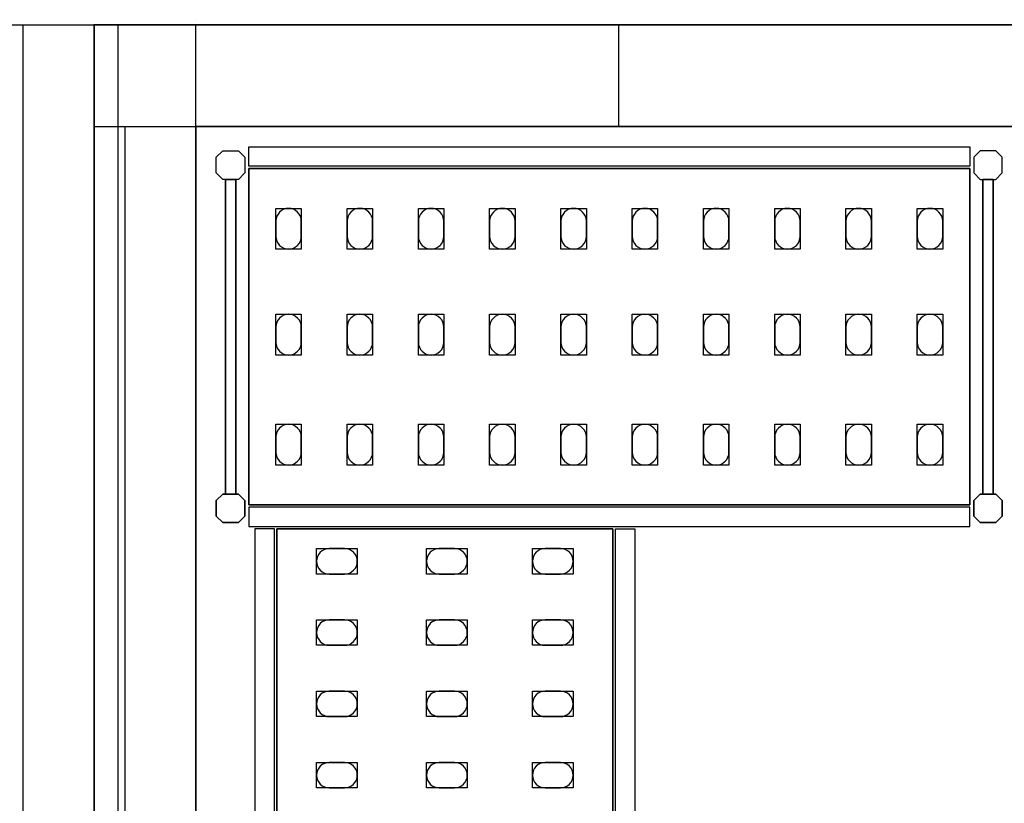
# Model space of a CAD drawing. Units: millimetres. Extents: x -10628 to 638, y 1280 to 13134.
# Drawn here: x -6241 to -6144, y 10885 to 10962 of the extents above; entities that cross this region are included whole.
import ezdxf

# ---------------------------------------------------------------- set-up
doc = ezdxf.new("R2010")
doc.units = ezdxf.units.MM
doc.header["$LTSCALE"] = 5
for name, color, linetype in [('200-EquipBlack-3d', 250, 'Continuous'), ('200-EquipBorder-2d', 9, 'Continuous'), ('200-EquipInternal-2d', 252, 'Continuous'), ('200-EquipSteel-3d', 9, 'Continuous'), ('200-EquipWhite-3d', 7, 'Continuous')]:
    doc.layers.add(name, color=color, linetype=linetype)
doc.layers.add('200-InsPoint-3D', color=3, linetype='Continuous', plot=False)

# ---------------------------------------------------------------- blocks, each defined once
blk = doc.blocks.new('CR16F094R')
at = {"layer": '200-EquipBorder-2d'}
for p, q in [((100, -3030), (100, 0)), ((515, 0), (515, -100)), ((0, -100), (1830, -100))]:
    blk.add_line(p, q, dxfattribs=at)
blk.add_lwpolyline([(0, -3030), (0, 0), (1830, 0), (1830, -3030)], close=True, dxfattribs=at)
at = {"layer": '200-EquipWhite-3d'}
for p, q in [((100, 5), (100, 5, 2150)), ((0, -95), (0, -95, 2150)), ((100, -100, 2150), (100, -2930, 2150)), ((1730, -100, 2150), (100, -100, 2150))]:
    blk.add_line(p, q, dxfattribs=at)
at = {"layer": '200-EquipWhite-3d', "elevation": 2150}
blk.add_lwpolyline([(0, -100), (100, -100), (100, 0), (0, 0)], close=True, dxfattribs=at)
at = {"layer": '200-EquipWhite-3d'}
for points in [[(0, -3030, 60), (0, 0, 60), (0, 0, 2090), (0, -3030, 2090)], [(0, 0, 2090), (0, 0, 60), (1830, 0, 60), (1830, 0, 2090)]]:
    blk.add_3dface(points, dxfattribs=at)
at = {"layer": '200-InsPoint-3D'}
for p in [(0, 0), (100, -100)]:
    blk.add_point(p, dxfattribs=at)
at = {"layer": '200-InsPoint-3D', "flags": 9}
blk.add_attdef('DISTANG', (0, 0), '', height=1, dxfattribs=at)
at = {"layer": '200-EquipWhite-3d'}
mesh = blk.add_polymesh((6, 3), dxfattribs=at)
for k, corner in enumerate([(1830, -3030, 2150), (1830, -3030, 2090), (1830, -3030, 2090), (0, -3030, 2150), (0, -3030, 2090), (0, -3030, 2090), (0, 0, 2150), (0, 0, 2090), (0, -3030, 2090), (1830, 0, 2150), (1830, 0, 2090), (1830, -3030, 2090), (1830, 0, 2150), (1830, 0, 2150), (1830, -3030, 2150), (0, 0, 2150), (0, 0, 2150), (0, -3030, 2150)]):
    mesh.set_mesh_vertex(divmod(k, 3), corner)
mesh = blk.add_polymesh((6, 3), dxfattribs=at)
for k, corner in enumerate([(1830, -3030, 60), (1830, -3030), (1830, -3030), (0, -3030, 60), (0, -3030), (0, -3030), (0, 0, 60), (0, 0), (0, -3030), (1830, 0, 60), (1830, 0), (1830, -3030), (1830, 0, 60), (1830, 0, 60), (1830, -3030, 60), (0, 0, 60), (0, 0, 60), (0, -3030, 60)]):
    mesh.set_mesh_vertex(divmod(k, 3), corner)
blk = doc.blocks.new('CRS1628')
at = {"layer": '200-EquipBlack-3d'}
for points, elevation in [([(178.53, -180.23), (203.53, -180.23), (203.53, -220.23), (178.53, -220.23)], 1152), ([(178.53, -180.23), (203.53, -180.23), (203.53, -220.23), (178.53, -220.23)], 852), ([(178.53, -180.23), (203.53, -180.23), (203.53, -220.23), (178.53, -220.23)], 552), ([(178.53, -180.23), (203.53, -180.23), (203.53, -220.23), (178.53, -220.23)], 252), ([(248.53, -180.23), (273.53, -180.23), (273.53, -220.23), (248.53, -220.23)], 1152), ([(248.53, -180.23), (273.53, -180.23), (273.53, -220.23), (248.53, -220.23)], 852), ([(248.53, -180.23), (273.53, -180.23), (273.53, -220.23), (248.53, -220.23)], 552), ([(248.53, -180.23), (273.53, -180.23), (273.53, -220.23), (248.53, -220.23)], 252), ([(318.53, -180.23), (343.53, -180.23), (343.53, -220.23), (318.53, -220.23)], 1152), ([(318.53, -180.23), (343.53, -180.23), (343.53, -220.23), (318.53, -220.23)], 852), ([(318.53, -180.23), (343.53, -180.23), (343.53, -220.23), (318.53, -220.23)], 552), ([(318.53, -180.23), (343.53, -180.23), (343.53, -220.23), (318.53, -220.23)], 252), ([(388.53, -180.23), (413.53, -180.23), (413.53, -220.23), (388.53, -220.23)], 1152), ([(388.53, -180.23), (413.53, -180.23), (413.53, -220.23), (388.53, -220.23)], 852), ([(388.53, -180.23), (413.53, -180.23), (413.53, -220.23), (388.53, -220.23)], 552), ([(388.53, -180.23), (413.53, -180.23), (413.53, -220.23), (388.53, -220.23)], 252), ([(458.53, -180.23), (483.53, -180.23), (483.53, -220.23), (458.53, -220.23)], 1152), ([(458.53, -180.23), (483.53, -180.23), (483.53, -220.23), (458.53, -220.23)], 852), ([(458.53, -180.23), (483.53, -180.23), (483.53, -220.23), (458.53, -220.23)], 552), ([(458.53, -180.23), (483.53, -180.23), (483.53, -220.23), (458.53, -220.23)], 252), ([(528.53, -180.23), (553.53, -180.23), (553.53, -220.23), (528.53, -220.23)], 1152), ([(528.53, -180.23), (553.53, -180.23), (553.53, -220.23), (528.53, -220.23)], 852), ([(528.53, -180.23), (553.53, -180.23), (553.53, -220.23), (528.53, -220.23)], 552), ([(528.53, -180.23), (553.53, -180.23), (553.53, -220.23), (528.53, -220.23)], 252), ([(598.53, -180.23), (623.53, -180.23), (623.53, -220.23), (598.53, -220.23)], 1152), ([(598.53, -180.23), (623.53, -180.23), (623.53, -220.23), (598.53, -220.23)], 852), ([(598.53, -180.23), (623.53, -180.23), (623.53, -220.23), (598.53, -220.23)], 552), ([(598.53, -180.23), (623.53, -180.23), (623.53, -220.23), (598.53, -220.23)], 252), ([(668.53, -180.23), (693.53, -180.23), (693.53, -220.23), (668.53, -220.23)], 252), ([(668.53, -180.23), (693.53, -180.23), (693.53, -220.23), (668.53, -220.23)], 552), ([(668.53, -180.23), (693.53, -180.23), (693.53, -220.23), (668.53, -220.23)], 852), ([(668.53, -180.23), (693.53, -180.23), (693.53, -220.23), (668.53, -220.23)], 1152), ([(738.53, -180.23), (763.53, -180.23), (763.53, -220.23), (738.53, -220.23)], 252), ([(738.53, -180.23), (763.53, -180.23), (763.53, -220.23), (738.53, -220.23)], 552), ([(738.53, -180.23), (763.53, -180.23), (763.53, -220.23), (738.53, -220.23)], 852), ([(738.53, -180.23), (763.53, -180.23), (763.53, -220.23), (738.53, -220.23)], 1152), ([(808.53, -180.23), (833.53, -180.23), (833.53, -220.23), (808.53, -220.23)], 252), ([(808.53, -180.23), (833.53, -180.23), (833.53, -220.23), (808.53, -220.23)], 552), ([(808.53, -180.23), (833.53, -180.23), (833.53, -220.23), (808.53, -220.23)], 852), ([(808.53, -180.23), (833.53, -180.23), (833.53, -220.23), (808.53, -220.23)], 1152), ([(178.53, -284.23), (203.53, -284.23), (203.53, -324.23), (178.53, -324.23)], 1152), ([(178.53, -284.23), (203.53, -284.23), (203.53, -324.23), (178.53, -324.23)], 852), ([(178.53, -284.23), (203.53, -284.23), (203.53, -324.23), (178.53, -324.23)], 552), ([(178.53, -284.23), (203.53, -284.23), (203.53, -324.23), (178.53, -324.23)], 252), ([(248.53, -284.23), (273.53, -284.23), (273.53, -324.23), (248.53, -324.23)], 1152), ([(248.53, -284.23), (273.53, -284.23), (273.53, -324.23), (248.53, -324.23)], 852), ([(248.53, -284.23), (273.53, -284.23), (273.53, -324.23), (248.53, -324.23)], 552), ([(248.53, -284.23), (273.53, -284.23), (273.53, -324.23), (248.53, -324.23)], 252), ([(318.53, -284.23), (343.53, -284.23), (343.53, -324.23), (318.53, -324.23)], 1152), ([(318.53, -284.23), (343.53, -284.23), (343.53, -324.23), (318.53, -324.23)], 852), ([(318.53, -284.23), (343.53, -284.23), (343.53, -324.23), (318.53, -324.23)], 552), ([(318.53, -284.23), (343.53, -284.23), (343.53, -324.23), (318.53, -324.23)], 252), ([(388.53, -284.23), (413.53, -284.23), (413.53, -324.23), (388.53, -324.23)], 1152), ([(388.53, -284.23), (413.53, -284.23), (413.53, -324.23), (388.53, -324.23)], 852), ([(388.53, -284.23), (413.53, -284.23), (413.53, -324.23), (388.53, -324.23)], 552), ([(388.53, -284.23), (413.53, -284.23), (413.53, -324.23), (388.53, -324.23)], 252), ([(458.53, -284.23), (483.53, -284.23), (483.53, -324.23), (458.53, -324.23)], 1152), ([(458.53, -284.23), (483.53, -284.23), (483.53, -324.23), (458.53, -324.23)], 852), ([(458.53, -284.23), (483.53, -284.23), (483.53, -324.23), (458.53, -324.23)], 552), ([(458.53, -284.23), (483.53, -284.23), (483.53, -324.23), (458.53, -324.23)], 252), ([(528.53, -284.23), (553.53, -284.23), (553.53, -324.23), (528.53, -324.23)], 1152), ([(528.53, -284.23), (553.53, -284.23), (553.53, -324.23), (528.53, -324.23)], 852), ([(528.53, -284.23), (553.53, -284.23), (553.53, -324.23), (528.53, -324.23)], 552), ([(528.53, -284.23), (553.53, -284.23), (553.53, -324.23), (528.53, -324.23)], 252), ([(598.53, -284.23), (623.53, -284.23), (623.53, -324.23), (598.53, -324.23)], 1152), ([(598.53, -284.23), (623.53, -284.23), (623.53, -324.23), (598.53, -324.23)], 852), ([(598.53, -284.23), (623.53, -284.23), (623.53, -324.23), (598.53, -324.23)], 552), ([(598.53, -284.23), (623.53, -284.23), (623.53, -324.23), (598.53, -324.23)], 252), ([(668.53, -284.23), (693.53, -284.23), (693.53, -324.23), (668.53, -324.23)], 252), ([(668.53, -284.23), (693.53, -284.23), (693.53, -324.23), (668.53, -324.23)], 552), ([(668.53, -284.23), (693.53, -284.23), (693.53, -324.23), (668.53, -324.23)], 852), ([(668.53, -284.23), (693.53, -284.23), (693.53, -324.23), (668.53, -324.23)], 1152), ([(738.53, -284.23), (763.53, -284.23), (763.53, -324.23), (738.53, -324.23)], 252), ([(738.53, -284.23), (763.53, -284.23), (763.53, -324.23), (738.53, -324.23)], 552), ([(738.53, -284.23), (763.53, -284.23), (763.53, -324.23), (738.53, -324.23)], 852), ([(738.53, -284.23), (763.53, -284.23), (763.53, -324.23), (738.53, -324.23)], 1152), ([(808.53, -284.23), (833.53, -284.23), (833.53, -324.23), (808.53, -324.23)], 252), ([(808.53, -284.23), (833.53, -284.23), (833.53, -324.23), (808.53, -324.23)], 552), ([(808.53, -284.23), (833.53, -284.23), (833.53, -324.23), (808.53, -324.23)], 852), ([(808.53, -284.23), (833.53, -284.23), (833.53, -324.23), (808.53, -324.23)], 1152), ([(178.53, -392.23), (203.53, -392.23), (203.53, -432.23), (178.53, -432.23)], 1152), ([(178.53, -392.23), (203.53, -392.23), (203.53, -432.23), (178.53, -432.23)], 852), ([(178.53, -392.23), (203.53, -392.23), (203.53, -432.23), (178.53, -432.23)], 552), ([(178.53, -392.23), (203.53, -392.23), (203.53, -432.23), (178.53, -432.23)], 252), ([(248.53, -392.23), (273.53, -392.23), (273.53, -432.23), (248.53, -432.23)], 1152), ([(248.53, -392.23), (273.53, -392.23), (273.53, -432.23), (248.53, -432.23)], 852), ([(248.53, -392.23), (273.53, -392.23), (273.53, -432.23), (248.53, -432.23)], 552), ([(248.53, -392.23), (273.53, -392.23), (273.53, -432.23), (248.53, -432.23)], 252), ([(318.53, -392.23), (343.53, -392.23), (343.53, -432.23), (318.53, -432.23)], 1152), ([(318.53, -392.23), (343.53, -392.23), (343.53, -432.23), (318.53, -432.23)], 852), ([(318.53, -392.23), (343.53, -392.23), (343.53, -432.23), (318.53, -432.23)], 552), ([(318.53, -392.23), (343.53, -392.23), (343.53, -432.23), (318.53, -432.23)], 252), ([(388.53, -392.23), (413.53, -392.23), (413.53, -432.23), (388.53, -432.23)], 1152), ([(388.53, -392.23), (413.53, -392.23), (413.53, -432.23), (388.53, -432.23)], 852), ([(388.53, -392.23), (413.53, -392.23), (413.53, -432.23), (388.53, -432.23)], 552), ([(388.53, -392.23), (413.53, -392.23), (413.53, -432.23), (388.53, -432.23)], 252), ([(458.53, -392.23), (483.53, -392.23), (483.53, -432.23), (458.53, -432.23)], 1152), ([(458.53, -392.23), (483.53, -392.23), (483.53, -432.23), (458.53, -432.23)], 852), ([(458.53, -392.23), (483.53, -392.23), (483.53, -432.23), (458.53, -432.23)], 552), ([(458.53, -392.23), (483.53, -392.23), (483.53, -432.23), (458.53, -432.23)], 252), ([(528.53, -392.23), (553.53, -392.23), (553.53, -432.23), (528.53, -432.23)], 1152), ([(528.53, -392.23), (553.53, -392.23), (553.53, -432.23), (528.53, -432.23)], 852), ([(528.53, -392.23), (553.53, -392.23), (553.53, -432.23), (528.53, -432.23)], 552), ([(528.53, -392.23), (553.53, -392.23), (553.53, -432.23), (528.53, -432.23)], 252), ([(598.53, -392.23), (623.53, -392.23), (623.53, -432.23), (598.53, -432.23)], 1152), ([(598.53, -392.23), (623.53, -392.23), (623.53, -432.23), (598.53, -432.23)], 852), ([(598.53, -392.23), (623.53, -392.23), (623.53, -432.23), (598.53, -432.23)], 552), ([(598.53, -392.23), (623.53, -392.23), (623.53, -432.23), (598.53, -432.23)], 252), ([(668.53, -392.23), (693.53, -392.23), (693.53, -432.23), (668.53, -432.23)], 252), ([(668.53, -392.23), (693.53, -392.23), (693.53, -432.23), (668.53, -432.23)], 552), ([(668.53, -392.23), (693.53, -392.23), (693.53, -432.23), (668.53, -432.23)], 852), ([(668.53, -392.23), (693.53, -392.23), (693.53, -432.23), (668.53, -432.23)], 1152), ([(738.53, -392.23), (763.53, -392.23), (763.53, -432.23), (738.53, -432.23)], 252), ([(738.53, -392.23), (763.53, -392.23), (763.53, -432.23), (738.53, -432.23)], 552), ([(738.53, -392.23), (763.53, -392.23), (763.53, -432.23), (738.53, -432.23)], 852), ([(738.53, -392.23), (763.53, -392.23), (763.53, -432.23), (738.53, -432.23)], 1152), ([(808.53, -392.23), (833.53, -392.23), (833.53, -432.23), (808.53, -432.23)], 252), ([(808.53, -392.23), (833.53, -392.23), (833.53, -432.23), (808.53, -432.23)], 552), ([(808.53, -392.23), (833.53, -392.23), (833.53, -432.23), (808.53, -432.23)], 852), ([(808.53, -392.23), (833.53, -392.23), (833.53, -432.23), (808.53, -432.23)], 1152), ([(258.53, -514.23), (258.53, -539.23), (218.53, -539.23), (218.53, -514.23)], 252), ([(258.53, -514.23), (258.53, -539.23), (218.53, -539.23), (218.53, -514.23)], 552), ([(258.53, -514.23), (258.53, -539.23), (218.53, -539.23), (218.53, -514.23)], 852), ([(258.53, -514.23), (258.53, -539.23), (218.53, -539.23), (218.53, -514.23)], 1152), ([(366.53, -514.23), (366.53, -539.23), (326.53, -539.23), (326.53, -514.23)], 252), ([(366.53, -514.23), (366.53, -539.23), (326.53, -539.23), (326.53, -514.23)], 552), ([(366.53, -514.23), (366.53, -539.23), (326.53, -539.23), (326.53, -514.23)], 852), ([(366.53, -514.23), (366.53, -539.23), (326.53, -539.23), (326.53, -514.23)], 1152), ([(470.53, -514.23), (470.53, -539.23), (430.53, -539.23), (430.53, -514.23)], 252), ([(470.53, -514.23), (470.53, -539.23), (430.53, -539.23), (430.53, -514.23)], 552), ([(470.53, -514.23), (470.53, -539.23), (430.53, -539.23), (430.53, -514.23)], 852), ([(470.53, -514.23), (470.53, -539.23), (430.53, -539.23), (430.53, -514.23)], 1152), ([(258.53, -584.23), (258.53, -609.23), (218.53, -609.23), (218.53, -584.23)], 252), ([(258.53, -584.23), (258.53, -609.23), (218.53, -609.23), (218.53, -584.23)], 552), ([(258.53, -584.23), (258.53, -609.23), (218.53, -609.23), (218.53, -584.23)], 852), ([(258.53, -584.23), (258.53, -609.23), (218.53, -609.23), (218.53, -584.23)], 1152), ([(366.53, -584.23), (366.53, -609.23), (326.53, -609.23), (326.53, -584.23)], 252), ([(366.53, -584.23), (366.53, -609.23), (326.53, -609.23), (326.53, -584.23)], 552), ([(366.53, -584.23), (366.53, -609.23), (326.53, -609.23), (326.53, -584.23)], 852), ([(366.53, -584.23), (366.53, -609.23), (326.53, -609.23), (326.53, -584.23)], 1152), ([(470.53, -584.23), (470.53, -609.23), (430.53, -609.23), (430.53, -584.23)], 252), ([(470.53, -584.23), (470.53, -609.23), (430.53, -609.23), (430.53, -584.23)], 552), ([(470.53, -584.23), (470.53, -609.23), (430.53, -609.23), (430.53, -584.23)], 852), ([(470.53, -584.23), (470.53, -609.23), (430.53, -609.23), (430.53, -584.23)], 1152), ([(258.53, -654.23), (258.53, -679.23), (218.53, -679.23), (218.53, -654.23)], 1152), ([(258.53, -654.23), (258.53, -679.23), (218.53, -679.23), (218.53, -654.23)], 852), ([(258.53, -654.23), (258.53, -679.23), (218.53, -679.23), (218.53, -654.23)], 552), ([(258.53, -654.23), (258.53, -679.23), (218.53, -679.23), (218.53, -654.23)], 252), ([(366.53, -654.23), (366.53, -679.23), (326.53, -679.23), (326.53, -654.23)], 1152), ([(366.53, -654.23), (366.53, -679.23), (326.53, -679.23), (326.53, -654.23)], 852), ([(366.53, -654.23), (366.53, -679.23), (326.53, -679.23), (326.53, -654.23)], 552), ([(366.53, -654.23), (366.53, -679.23), (326.53, -679.23), (326.53, -654.23)], 252), ([(470.53, -654.23), (470.53, -679.23), (430.53, -679.23), (430.53, -654.23)], 1152), ([(470.53, -654.23), (470.53, -679.23), (430.53, -679.23), (430.53, -654.23)], 852), ([(470.53, -654.23), (470.53, -679.23), (430.53, -679.23), (430.53, -654.23)], 552), ([(470.53, -654.23), (470.53, -679.23), (430.53, -679.23), (430.53, -654.23)], 252), ([(258.53, -724.23), (258.53, -749.23), (218.53, -749.23), (218.53, -724.23)], 1152), ([(258.53, -724.23), (258.53, -749.23), (218.53, -749.23), (218.53, -724.23)], 852), ([(258.53, -724.23), (258.53, -749.23), (218.53, -749.23), (218.53, -724.23)], 552), ([(258.53, -724.23), (258.53, -749.23), (218.53, -749.23), (218.53, -724.23)], 252), ([(366.53, -724.23), (366.53, -749.23), (326.53, -749.23), (326.53, -724.23)], 1152), ([(366.53, -724.23), (366.53, -749.23), (326.53, -749.23), (326.53, -724.23)], 852), ([(366.53, -724.23), (366.53, -749.23), (326.53, -749.23), (326.53, -724.23)], 552), ([(366.53, -724.23), (366.53, -749.23), (326.53, -749.23), (326.53, -724.23)], 252), ([(470.53, -724.23), (470.53, -749.23), (430.53, -749.23), (430.53, -724.23)], 1152), ([(470.53, -724.23), (470.53, -749.23), (430.53, -749.23), (430.53, -724.23)], 852), ([(470.53, -724.23), (470.53, -749.23), (430.53, -749.23), (430.53, -724.23)], 552), ([(470.53, -724.23), (470.53, -749.23), (430.53, -749.23), (430.53, -724.23)], 252)]:
    blk.add_lwpolyline(points, close=True, dxfattribs=dict(at, elevation=elevation))
at = {"layer": '200-EquipBorder-2d'}
for points in [[(126.28, -151.73), (120.03, -145.47), (120.03, -129.98), (126.28, -123.73), (141.77, -123.73), (148.03, -129.98), (148.03, -145.47), (141.77, -151.73), (126.28, -151.73)], [(885.77, -151.73), (892.03, -145.47), (892.03, -129.98), (885.77, -123.73), (870.28, -123.73), (864.03, -129.98), (864.03, -145.47), (870.28, -151.73), (885.77, -151.73)], [(128.92, -151.73), (139.14, -151.73), (139.14, -460.73), (128.92, -460.73), (128.92, -151.73)], [(883.14, -151.73), (872.92, -151.73), (872.92, -460.73), (883.14, -460.73), (883.14, -151.73)], [(126.28, -460.73), (120.03, -466.98), (120.03, -482.47), (126.28, -488.73), (141.77, -488.73), (148.03, -482.47), (148.03, -466.98), (141.77, -460.73), (126.28, -460.73)], [(885.77, -460.73), (892.03, -466.98), (892.03, -482.47), (885.77, -488.73), (870.28, -488.73), (864.03, -482.47), (864.03, -466.98), (870.28, -460.73), (885.77, -460.73)]]:
    blk.add_lwpolyline(points, dxfattribs=at)
for points in [[(860.03, -138.73), (152.03, -138.73), (152.03, -119.73), (860.03, -119.73)], [(860.03, -473.73), (152.03, -473.73), (152.03, -492.73), (860.03, -492.73)], [(177.03, -1468.73), (177.03, -494.73), (158.03, -494.73), (158.03, -1468.73)], [(512.03, -1468.73), (512.03, -494.73), (531.03, -494.73), (531.03, -1468.73)]]:
    blk.add_lwpolyline(points, close=True, dxfattribs=at)
at = {"layer": '200-EquipInternal-2d'}
for points in [[(152.03, -141.23), (860.03, -141.23), (860.03, -471.23), (152.03, -471.23)], [(509.53, -494.73), (509.53, -1468.73), (179.53, -1468.73), (179.53, -494.73)]]:
    blk.add_lwpolyline(points, close=True, dxfattribs=at)
for points in [[(203.53, -207.73), (203.53, -192.73, 0.414214), (191.03, -180.23, 0.414214), (178.53, -192.73), (178.53, -207.73, 0.414214), (191.03, -220.23, 0.414214), (203.53, -207.73, 0.414214)], [(273.53, -207.73), (273.53, -192.73, 0.414214), (261.03, -180.23, 0.414214), (248.53, -192.73), (248.53, -207.73, 0.414214), (261.03, -220.23, 0.414214), (273.53, -207.73, 0.414214)], [(343.53, -207.73), (343.53, -192.73, 0.414214), (331.03, -180.23, 0.414214), (318.53, -192.73), (318.53, -207.73, 0.414214), (331.03, -220.23, 0.414214), (343.53, -207.73, 0.414214)], [(413.53, -207.73), (413.53, -192.73, 0.414214), (401.03, -180.23, 0.414214), (388.53, -192.73), (388.53, -207.73, 0.414214), (401.03, -220.23, 0.414214), (413.53, -207.73, 0.414214)], [(483.53, -207.73), (483.53, -192.73, 0.414214), (471.03, -180.23, 0.414214), (458.53, -192.73), (458.53, -207.73, 0.414214), (471.03, -220.23, 0.414214), (483.53, -207.73, 0.414214)], [(553.53, -207.73), (553.53, -192.73, 0.414214), (541.03, -180.23, 0.414214), (528.53, -192.73), (528.53, -207.73, 0.414214), (541.03, -220.23, 0.414214), (553.53, -207.73, 0.414214)], [(623.53, -207.73), (623.53, -192.73, 0.414214), (611.03, -180.23, 0.414214), (598.53, -192.73), (598.53, -207.73, 0.414214), (611.03, -220.23, 0.414214), (623.53, -207.73, 0.414214)], [(693.53, -207.73), (693.53, -192.73, 0.414214), (681.03, -180.23, 0.414214), (668.53, -192.73), (668.53, -207.73, 0.414214), (681.03, -220.23, 0.414214), (693.53, -207.73, 0.414214)], [(763.53, -207.73), (763.53, -192.73, 0.414214), (751.03, -180.23, 0.414214), (738.53, -192.73), (738.53, -207.73, 0.414214), (751.03, -220.23, 0.414214), (763.53, -207.73, 0.414214)], [(833.53, -207.73), (833.53, -192.73, 0.414214), (821.03, -180.23, 0.414214), (808.53, -192.73), (808.53, -207.73, 0.414214), (821.03, -220.23, 0.414214), (833.53, -207.73, 0.414214)], [(203.53, -311.73), (203.53, -296.73, 0.414214), (191.03, -284.23, 0.414214), (178.53, -296.73), (178.53, -311.73, 0.414214), (191.03, -324.23, 0.414214), (203.53, -311.73, 0.414214)], [(273.53, -311.73), (273.53, -296.73, 0.414214), (261.03, -284.23, 0.414214), (248.53, -296.73), (248.53, -311.73, 0.414214), (261.03, -324.23, 0.414214), (273.53, -311.73, 0.414214)], [(343.53, -311.73), (343.53, -296.73, 0.414214), (331.03, -284.23, 0.414214), (318.53, -296.73), (318.53, -311.73, 0.414214), (331.03, -324.23, 0.414214), (343.53, -311.73, 0.414214)], [(413.53, -311.73), (413.53, -296.73, 0.414214), (401.03, -284.23, 0.414214), (388.53, -296.73), (388.53, -311.73, 0.414214), (401.03, -324.23, 0.414214), (413.53, -311.73, 0.414214)], [(483.53, -311.73), (483.53, -296.73, 0.414214), (471.03, -284.23, 0.414214), (458.53, -296.73), (458.53, -311.73, 0.414214), (471.03, -324.23, 0.414214), (483.53, -311.73, 0.414214)], [(553.53, -311.73), (553.53, -296.73, 0.414214), (541.03, -284.23, 0.414214), (528.53, -296.73), (528.53, -311.73, 0.414214), (541.03, -324.23, 0.414214), (553.53, -311.73, 0.414214)], [(623.53, -311.73), (623.53, -296.73, 0.414214), (611.03, -284.23, 0.414214), (598.53, -296.73), (598.53, -311.73, 0.414214), (611.03, -324.23, 0.414214), (623.53, -311.73, 0.414214)], [(693.53, -311.73), (693.53, -296.73, 0.414214), (681.03, -284.23, 0.414214), (668.53, -296.73), (668.53, -311.73, 0.414214), (681.03, -324.23, 0.414214), (693.53, -311.73, 0.414214)], [(763.53, -311.73), (763.53, -296.73, 0.414214), (751.03, -284.23, 0.414214), (738.53, -296.73), (738.53, -311.73, 0.414214), (751.03, -324.23, 0.414214), (763.53, -311.73, 0.414214)], [(833.53, -311.73), (833.53, -296.73, 0.414214), (821.03, -284.23, 0.414214), (808.53, -296.73), (808.53, -311.73, 0.414214), (821.03, -324.23, 0.414214), (833.53, -311.73, 0.414214)], [(203.53, -419.73), (203.53, -404.73, 0.414214), (191.03, -392.23, 0.414214), (178.53, -404.73), (178.53, -419.73, 0.414214), (191.03, -432.23, 0.414214), (203.53, -419.73, 0.414214)], [(273.53, -419.73), (273.53, -404.73, 0.414214), (261.03, -392.23, 0.414214), (248.53, -404.73), (248.53, -419.73, 0.414214), (261.03, -432.23, 0.414214), (273.53, -419.73, 0.414214)], [(343.53, -419.73), (343.53, -404.73, 0.414214), (331.03, -392.23, 0.414214), (318.53, -404.73), (318.53, -419.73, 0.414214), (331.03, -432.23, 0.414214), (343.53, -419.73, 0.414214)], [(413.53, -419.73), (413.53, -404.73, 0.414214), (401.03, -392.23, 0.414214), (388.53, -404.73), (388.53, -419.73, 0.414214), (401.03, -432.23, 0.414214), (413.53, -419.73, 0.414214)], [(483.53, -419.73), (483.53, -404.73, 0.414214), (471.03, -392.23, 0.414214), (458.53, -404.73), (458.53, -419.73, 0.414214), (471.03, -432.23, 0.414214), (483.53, -419.73, 0.414214)], [(553.53, -419.73), (553.53, -404.73, 0.414214), (541.03, -392.23, 0.414214), (528.53, -404.73), (528.53, -419.73, 0.414214), (541.03, -432.23, 0.414214), (553.53, -419.73, 0.414214)], [(623.53, -419.73), (623.53, -404.73, 0.414214), (611.03, -392.23, 0.414214), (598.53, -404.73), (598.53, -419.73, 0.414214), (611.03, -432.23, 0.414214), (623.53, -419.73, 0.414214)], [(693.53, -419.73), (693.53, -404.73, 0.414214), (681.03, -392.23, 0.414214), (668.53, -404.73), (668.53, -419.73, 0.414214), (681.03, -432.23, 0.414214), (693.53, -419.73, 0.414214)], [(763.53, -419.73), (763.53, -404.73, 0.414214), (751.03, -392.23, 0.414214), (738.53, -404.73), (738.53, -419.73, 0.414214), (751.03, -432.23, 0.414214), (763.53, -419.73, 0.414214)], [(833.53, -419.73), (833.53, -404.73, 0.414214), (821.03, -392.23, 0.414214), (808.53, -404.73), (808.53, -419.73, 0.414214), (821.03, -432.23, 0.414214), (833.53, -419.73, 0.414214)], [(231.03, -539.23), (246.03, -539.23, 0.414214), (258.53, -526.73, 0.414214), (246.03, -514.23), (231.03, -514.23, 0.414214), (218.53, -526.73, 0.414214), (231.03, -539.23, 0.414214)], [(339.03, -539.23), (354.03, -539.23, 0.414214), (366.53, -526.73, 0.414214), (354.03, -514.23), (339.03, -514.23, 0.414214), (326.53, -526.73, 0.414214), (339.03, -539.23, 0.414214)], [(443.03, -539.23), (458.03, -539.23, 0.414214), (470.53, -526.73, 0.414214), (458.03, -514.23), (443.03, -514.23, 0.414214), (430.53, -526.73, 0.414214), (443.03, -539.23, 0.414214)], [(231.03, -609.23), (246.03, -609.23, 0.414214), (258.53, -596.73, 0.414214), (246.03, -584.23), (231.03, -584.23, 0.414214), (218.53, -596.73, 0.414214), (231.03, -609.23, 0.414214)], [(339.03, -609.23), (354.03, -609.23, 0.414214), (366.53, -596.73, 0.414214), (354.03, -584.23), (339.03, -584.23, 0.414214), (326.53, -596.73, 0.414214), (339.03, -609.23, 0.414214)], [(443.03, -609.23), (458.03, -609.23, 0.414214), (470.53, -596.73, 0.414214), (458.03, -584.23), (443.03, -584.23, 0.414214), (430.53, -596.73, 0.414214), (443.03, -609.23, 0.414214)], [(231.03, -679.23), (246.03, -679.23, 0.414214), (258.53, -666.73, 0.414214), (246.03, -654.23), (231.03, -654.23, 0.414214), (218.53, -666.73, 0.414214), (231.03, -679.23, 0.414214)], [(339.03, -679.23), (354.03, -679.23, 0.414214), (366.53, -666.73, 0.414214), (354.03, -654.23), (339.03, -654.23, 0.414214), (326.53, -666.73, 0.414214), (339.03, -679.23, 0.414214)], [(443.03, -679.23), (458.03, -679.23, 0.414214), (470.53, -666.73, 0.414214), (458.03, -654.23), (443.03, -654.23, 0.414214), (430.53, -666.73, 0.414214), (443.03, -679.23, 0.414214)], [(231.03, -749.23), (246.03, -749.23, 0.414214), (258.53, -736.73, 0.414214), (246.03, -724.23), (231.03, -724.23, 0.414214), (218.53, -736.73, 0.414214), (231.03, -749.23, 0.414214)], [(339.03, -749.23), (354.03, -749.23, 0.414214), (366.53, -736.73, 0.414214), (354.03, -724.23), (339.03, -724.23, 0.414214), (326.53, -736.73, 0.414214), (339.03, -749.23, 0.414214)], [(443.03, -749.23), (458.03, -749.23, 0.414214), (470.53, -736.73, 0.414214), (458.03, -724.23), (443.03, -724.23, 0.414214), (430.53, -736.73, 0.414214), (443.03, -749.23, 0.414214)]]:
    blk.add_lwpolyline(points, format="xyb", dxfattribs=at)
at = {"layer": '200-EquipSteel-3d'}
for points in [[(126.28, -151.73), (120.03, -145.47), (120.03, -129.98), (126.28, -123.73), (141.77, -123.73), (148.03, -129.98), (148.03, -145.47), (141.77, -151.73), (126.28, -151.73)], [(885.77, -151.73), (892.03, -145.47), (892.03, -129.98), (885.77, -123.73), (870.28, -123.73), (864.03, -129.98), (864.03, -145.47), (870.28, -151.73), (885.77, -151.73)], [(126.28, -488.73), (120.03, -482.47), (120.03, -466.98), (126.28, -460.73), (141.77, -460.73), (148.03, -466.98), (148.03, -482.47), (141.77, -488.73), (126.28, -488.73)], [(885.77, -488.73), (892.03, -482.47), (892.03, -466.98), (885.77, -460.73), (870.28, -460.73), (864.03, -466.98), (864.03, -482.47), (870.28, -488.73), (885.77, -488.73)]]:
    blk.add_lwpolyline(points, dxfattribs=at)
at = {"layer": '200-InsPoint-3D'}
blk.add_point((0, 0), dxfattribs=at)
at = {"layer": '200-EquipSteel-3d'}
mesh = blk.add_polymesh((6, 3), dxfattribs=at)
for k, corner in enumerate([(860.03, -471.23, 1150), (860.03, -471.23, 1120), (860.03, -471.23, 1120), (152.03, -471.23, 1150), (152.03, -471.23, 1120), (152.03, -471.23, 1120), (152.03, -141.23, 1150), (152.03, -141.23, 1120), (152.03, -471.23, 1120), (860.03, -141.23, 1150), (860.03, -141.23, 1120), (860.03, -471.23, 1120), (860.03, -141.23, 1150), (860.03, -141.23, 1150), (860.03, -471.23, 1150), (152.03, -141.23, 1150), (152.03, -141.23, 1150), (152.03, -471.23, 1150)]):
    mesh.set_mesh_vertex(divmod(k, 3), corner)
mesh = blk.add_polymesh((6, 3), dxfattribs=at)
for k, corner in enumerate([(860.03, -471.23, 850), (860.03, -471.23, 820), (860.03, -471.23, 820), (152.03, -471.23, 850), (152.03, -471.23, 820), (152.03, -471.23, 820), (152.03, -141.23, 850), (152.03, -141.23, 820), (152.03, -471.23, 820), (860.03, -141.23, 850), (860.03, -141.23, 820), (860.03, -471.23, 820), (860.03, -141.23, 850), (860.03, -141.23, 850), (860.03, -471.23, 850), (152.03, -141.23, 850), (152.03, -141.23, 850), (152.03, -471.23, 850)]):
    mesh.set_mesh_vertex(divmod(k, 3), corner)
mesh = blk.add_polymesh((6, 3), dxfattribs=at)
for k, corner in enumerate([(860.03, -471.23, 550), (860.03, -471.23, 520), (860.03, -471.23, 520), (152.03, -471.23, 550), (152.03, -471.23, 520), (152.03, -471.23, 520), (152.03, -141.23, 550), (152.03, -141.23, 520), (152.03, -471.23, 520), (860.03, -141.23, 550), (860.03, -141.23, 520), (860.03, -471.23, 520), (860.03, -141.23, 550), (860.03, -141.23, 550), (860.03, -471.23, 550), (152.03, -141.23, 550), (152.03, -141.23, 550), (152.03, -471.23, 550)]):
    mesh.set_mesh_vertex(divmod(k, 3), corner)
mesh = blk.add_polymesh((6, 3), dxfattribs=at)
for k, corner in enumerate([(860.03, -471.23, 250), (860.03, -471.23, 220), (860.03, -471.23, 220), (152.03, -471.23, 250), (152.03, -471.23, 220), (152.03, -471.23, 220), (152.03, -141.23, 250), (152.03, -141.23, 220), (152.03, -471.23, 220), (860.03, -141.23, 250), (860.03, -141.23, 220), (860.03, -471.23, 220), (860.03, -141.23, 250), (860.03, -141.23, 250), (860.03, -471.23, 250), (152.03, -141.23, 250), (152.03, -141.23, 250), (152.03, -471.23, 250)]):
    mesh.set_mesh_vertex(divmod(k, 3), corner)
mesh = blk.add_polymesh((6, 3), dxfattribs=at)
for k, corner in enumerate([(128.92, -460.73, 1450), (128.92, -460.73, 1430), (128.92, -460.73, 1430), (139.14, -460.73, 1450), (139.14, -460.73, 1430), (139.14, -460.73, 1430), (139.14, -151.73, 1450), (139.14, -151.73, 1430), (139.14, -460.73, 1430), (128.92, -151.73, 1450), (128.92, -151.73, 1430), (128.92, -460.73, 1430), (128.92, -151.73, 1450), (128.92, -151.73, 1450), (128.92, -460.73, 1450), (139.14, -151.73, 1450), (139.14, -151.73, 1450), (139.14, -460.73, 1450)]):
    mesh.set_mesh_vertex(divmod(k, 3), corner)
mesh = blk.add_polymesh((6, 3), dxfattribs=at)
for k, corner in enumerate([(128.92, -460.73, 785), (128.92, -460.73, 765), (128.92, -460.73, 765), (139.14, -460.73, 785), (139.14, -460.73, 765), (139.14, -460.73, 765), (139.14, -151.73, 785), (139.14, -151.73, 765), (139.14, -460.73, 765), (128.92, -151.73, 785), (128.92, -151.73, 765), (128.92, -460.73, 765), (128.92, -151.73, 785), (128.92, -151.73, 785), (128.92, -460.73, 785), (139.14, -151.73, 785), (139.14, -151.73, 785), (139.14, -460.73, 785)]):
    mesh.set_mesh_vertex(divmod(k, 3), corner)
mesh = blk.add_polymesh((6, 3), dxfattribs=at)
for k, corner in enumerate([(128.92, -460.73, 220), (128.92, -460.73, 200), (128.92, -460.73, 200), (139.14, -460.73, 220), (139.14, -460.73, 200), (139.14, -460.73, 200), (139.14, -151.73, 220), (139.14, -151.73, 200), (139.14, -460.73, 200), (128.92, -151.73, 220), (128.92, -151.73, 200), (128.92, -460.73, 200), (128.92, -151.73, 220), (128.92, -151.73, 220), (128.92, -460.73, 220), (139.14, -151.73, 220), (139.14, -151.73, 220), (139.14, -460.73, 220)]):
    mesh.set_mesh_vertex(divmod(k, 3), corner)
mesh = blk.add_polymesh((6, 3), dxfattribs=at)
for k, corner in enumerate([(883.14, -460.73, 220), (883.14, -460.73, 200), (883.14, -460.73, 200), (872.92, -460.73, 220), (872.92, -460.73, 200), (872.92, -460.73, 200), (872.92, -151.73, 220), (872.92, -151.73, 200), (872.92, -460.73, 200), (883.14, -151.73, 220), (883.14, -151.73, 200), (883.14, -460.73, 200), (883.14, -151.73, 220), (883.14, -151.73, 220), (883.14, -460.73, 220), (872.92, -151.73, 220), (872.92, -151.73, 220), (872.92, -460.73, 220)]):
    mesh.set_mesh_vertex(divmod(k, 3), corner)
mesh = blk.add_polymesh((6, 3), dxfattribs=at)
for k, corner in enumerate([(883.14, -460.73, 785), (883.14, -460.73, 765), (883.14, -460.73, 765), (872.92, -460.73, 785), (872.92, -460.73, 765), (872.92, -460.73, 765), (872.92, -151.73, 785), (872.92, -151.73, 765), (872.92, -460.73, 765), (883.14, -151.73, 785), (883.14, -151.73, 765), (883.14, -460.73, 765), (883.14, -151.73, 785), (883.14, -151.73, 785), (883.14, -460.73, 785), (872.92, -151.73, 785), (872.92, -151.73, 785), (872.92, -460.73, 785)]):
    mesh.set_mesh_vertex(divmod(k, 3), corner)
mesh = blk.add_polymesh((6, 3), dxfattribs=at)
for k, corner in enumerate([(883.14, -460.73, 1450), (883.14, -460.73, 1430), (883.14, -460.73, 1430), (872.92, -460.73, 1450), (872.92, -460.73, 1430), (872.92, -460.73, 1430), (872.92, -151.73, 1450), (872.92, -151.73, 1430), (872.92, -460.73, 1430), (883.14, -151.73, 1450), (883.14, -151.73, 1430), (883.14, -460.73, 1430), (883.14, -151.73, 1450), (883.14, -151.73, 1450), (883.14, -460.73, 1450), (872.92, -151.73, 1450), (872.92, -151.73, 1450), (872.92, -460.73, 1450)]):
    mesh.set_mesh_vertex(divmod(k, 3), corner)
mesh = blk.add_polymesh((6, 3), dxfattribs=at)
for k, corner in enumerate([(179.53, -1468.73, 1150), (179.53, -1468.73, 1120), (179.53, -1468.73, 1120), (179.53, -494.73, 1150), (179.53, -494.73, 1120), (179.53, -494.73, 1120), (509.53, -494.73, 1150), (509.53, -494.73, 1120), (179.53, -494.73, 1120), (509.53, -1468.73, 1150), (509.53, -1468.73, 1120), (179.53, -1468.73, 1120), (509.53, -1468.73, 1150), (509.53, -1468.73, 1150), (179.53, -1468.73, 1150), (509.53, -494.73, 1150), (509.53, -494.73, 1150), (179.53, -494.73, 1150)]):
    mesh.set_mesh_vertex(divmod(k, 3), corner)
mesh = blk.add_polymesh((6, 3), dxfattribs=at)
for k, corner in enumerate([(179.53, -1468.73, 850), (179.53, -1468.73, 820), (179.53, -1468.73, 820), (179.53, -494.73, 850), (179.53, -494.73, 820), (179.53, -494.73, 820), (509.53, -494.73, 850), (509.53, -494.73, 820), (179.53, -494.73, 820), (509.53, -1468.73, 850), (509.53, -1468.73, 820), (179.53, -1468.73, 820), (509.53, -1468.73, 850), (509.53, -1468.73, 850), (179.53, -1468.73, 850), (509.53, -494.73, 850), (509.53, -494.73, 850), (179.53, -494.73, 850)]):
    mesh.set_mesh_vertex(divmod(k, 3), corner)
mesh = blk.add_polymesh((6, 3), dxfattribs=at)
for k, corner in enumerate([(179.53, -1468.73, 550), (179.53, -1468.73, 520), (179.53, -1468.73, 520), (179.53, -494.73, 550), (179.53, -494.73, 520), (179.53, -494.73, 520), (509.53, -494.73, 550), (509.53, -494.73, 520), (179.53, -494.73, 520), (509.53, -1468.73, 550), (509.53, -1468.73, 520), (179.53, -1468.73, 520), (509.53, -1468.73, 550), (509.53, -1468.73, 550), (179.53, -1468.73, 550), (509.53, -494.73, 550), (509.53, -494.73, 550), (179.53, -494.73, 550)]):
    mesh.set_mesh_vertex(divmod(k, 3), corner)
mesh = blk.add_polymesh((6, 3), dxfattribs=at)
for k, corner in enumerate([(179.53, -1468.73, 250), (179.53, -1468.73, 220), (179.53, -1468.73, 220), (179.53, -494.73, 250), (179.53, -494.73, 220), (179.53, -494.73, 220), (509.53, -494.73, 250), (509.53, -494.73, 220), (179.53, -494.73, 220), (509.53, -1468.73, 250), (509.53, -1468.73, 220), (179.53, -1468.73, 220), (509.53, -1468.73, 250), (509.53, -1468.73, 250), (179.53, -1468.73, 250), (509.53, -494.73, 250), (509.53, -494.73, 250), (179.53, -494.73, 250)]):
    mesh.set_mesh_vertex(divmod(k, 3), corner)

msp = doc.modelspace()

# ---------------------------------------------------------------- linework, layer by layer
for points in [[(-6424.23261, 10373.85591), (-6424.23261, 10961.87143), (-6231.34063, 10961.87143), (-6231.34063, 10373.85591)], [(-6240.62976, 10373.85591), (-6240.62976, 10961.87143), (-6047.73778, 10961.87143), (-6047.73778, 10373.85591)], [(-6230.62976, 10373.85591), (-6230.62976, 10951.87143), (-6057.73778, 10951.87143), (-6057.73778, 10373.85591)]]:
    msp.add_lwpolyline(points)

# ---------------------------------------------------------------- block references
for name, xscale, yscale, zscale in [('CR16F094R', 0.1000000000000227, 0.1000000000000227, 0.1000000000000227), ('CRS1628', 0.1, 0.1, 0.1)]:
    msp.add_blockref(name, (-6233.67633, 10961.87143), dxfattribs=dict(xscale=xscale, yscale=yscale, zscale=zscale))

doc.saveas('drawing.dxf')
